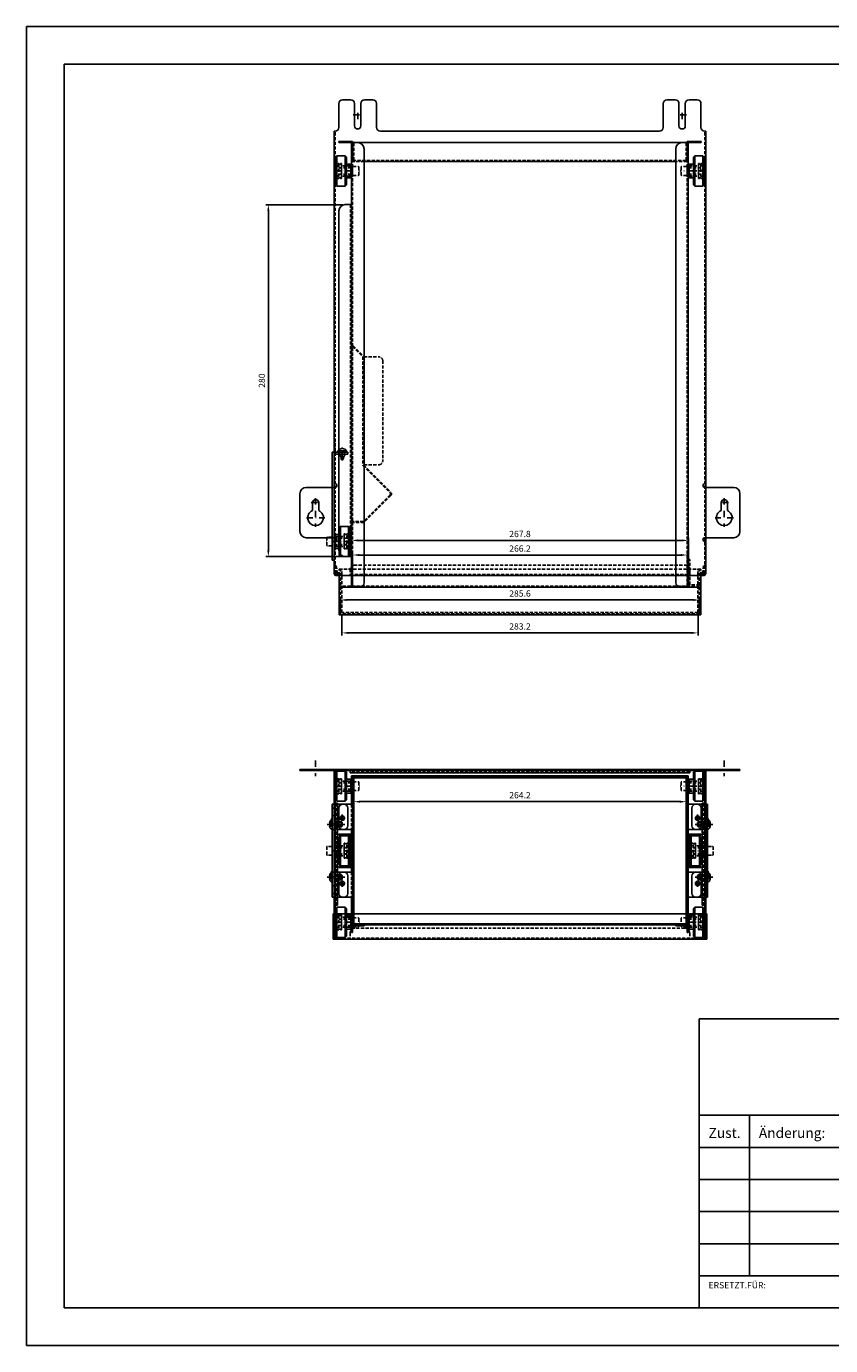
# Model space of a CAD drawing. Extents: x 230 to 1715, y -1246 to -196.
# Drawn here: x 230 to 869, y -1246 to -196 of the extents above; entities that cross this region are included whole.
import ezdxf
from ezdxf.enums import TextEntityAlignment as Align

# ---------------------------------------------------------------- set-up
doc = ezdxf.new("R2010")
doc.units = 0
doc.header["$LTSCALE"] = 10
doc.header["$MEASUREMENT"] = 0
for name, pattern in [('AUSGEZOGEN', [0]), ('STRICHPUNKT', [1, 0.5, -0.25, 0, -0.25]), ('VERDECKT', [0.375, 0.25, -0.125])]:
    doc.linetypes.add(name, pattern=pattern)
doc.layers.get('0').update_dxf_attribs({"linetype": 'CONTINUOUS'})
doc.layers.get('DEFPOINTS').update_dxf_attribs({"linetype": 'CONTINUOUS'})
for name, color, linetype in [('01-01', 2, 'CONTINUOUS'), ('01-99', 2, 'CONTINUOUS'), ('02-01', 1, 'CONTINUOUS'), ('03-01', 3, 'VERDECKT'), ('05-01', 1, 'STRICHPUNKT'), ('06-99', 1, 'AUSGEZOGEN'), ('07-01', 6, 'CONTINUOUS'), ('08-99', 7, 'CONTINUOUS'), ('09-01', 7, 'CONTINUOUS')]:
    doc.layers.add(name, color=color, linetype=linetype)
doc.styles.add('ROMANS8', font='ROMANS8')
doc.styles.get("Standard").update_dxf_attribs({"font": 'txt.shx'})
doc.dimstyles.new('Wagner$0', dxfattribs={"dimtxt": 2.5, "dimasz": 2.5, "dimexe": 1, "dimexo": 1, "dimgap": 1, "dimtad": 1, "dimdec": 8, "dimdsep": 46, "dimtxsty": 'STANDARD', "dimcen": 0, "dimclrd": 4, "dimclre": 4, "dimclrt": 1, "dimazin": 2, "dimtfac": 1, "dimtdec": 8, "dimtix": 1, "dimtmove": 2, "dimatfit": 3, "dimfxl": 1, "dimarcsym": 0})

# ---------------------------------------------------------------- blocks, each defined once
blk = doc.blocks.new('DIN A4 Quer')
at = {"layer": '01-99'}
for p, q in [((6, 6), (6, 204)), ((6, 204), (291, 204)), ((291, 52), (107, 52)), ((107, 52), (107, 6)), ((202, 36.67), (107, 36.67)), ((115, 11.11), (115, 36.67)), ((202, 31.56), (107, 31.56)), ((202, 26.44), (107, 26.44)), ((157, 21.33), (107, 21.33)), ((157, 16.22), (107, 16.22)), ((157, 11.11), (107, 11.11)), ((291, 6), (6, 6))]:
    blk.add_line(p, q, dxfattribs=at)
at = {"layer": '02-01'}
for p, q in [((297, 210), (0, 210)), ((0, 210), (0, 0)), ((0, 0), (297, 0))]:
    blk.add_line(p, q, dxfattribs=at)
at = {"layer": '06-99', "style": 'ROMANS8'}
for tag, height, p in [('FORMAT', 1.29, (190.25, 47.67)), ('IV', 3, (251.13, 45.33)), ('NORM1', 2.34, (190.51, 41.15)), ('NORM2', 2.34, (191.01, 37.32))]:
    blk.add_attdef(tag, text='', height=height, dxfattribs=at).set_placement(p, align=Align.CENTER)
for tag, p, height in [('1.4301', (210.27, 45.33), 3.38), (':', (278.35, 45.33), 3.38), ('1.0', (277.61, 37.67), 3.09), ('ID.NR', (265.51, 7.49), 2.99)]:
    blk.add_attdef(tag, p, '', height=height, dxfattribs=at)
at = {"layer": '06-99', "style": 'ROMANS8', "width": 0.9}
for tag, p, height in [('LÄNGE', (203.73, 37.67), 3), ('BREITE', (237.18, 37.68), 3), ('NAME', (180, 27.44), 2.5), ('TEILE', (203.5, 26.19), 4.5), ('NAME_BEARB.', (180, 22.33), 2.5), ('TEILE2', (203.5, 18.95), 4.5), ('SONDER-NR', (203.5, 7.5), 3.17), ('AUFTRAGS.NR.', (233, 7.5), 3.17), ('ERSETZT.FÜR', (108.5, 6.6), 1.5), ('ERSETZT.DURCH', (133.5, 6.6), 1.5)]:
    blk.add_attdef(tag, p, '', height=height, dxfattribs=at)
at = {"layer": '06-99', "style": 'ROMANS8'}
for tag, width, p, p2 in [('DATUM', 0.954257, (166.49, 27.46), (177.74, 27.44)), ('DATUM_BEARB.', 0.398614, (166.49, 22.35), (177.74, 22.33))]:
    blk.add_attdef(tag, text='', height=2.5, rotation=359.9145, dxfattribs=dict(at, width=width)).set_placement(p, p2, align=Align.FIT)
at = {"layer": '08-99', "style": 'ROMANS8', "oblique": 15}
for s, height, p in [('Zust.', 1.6, (108.5, 33.06)), ('Änderung:', 1.6, (116.5, 33.06)), ('ERSETZT.FÜR:', 1, (108.5, 9.11))]:
    blk.add_text(s, height=height, dxfattribs=at).set_placement(p)
blk = doc.blocks.new('*D18')
at = {"color": 4, "lineweight": -2, "transparency": 16777216}
for p, q in [((489, -639), (489, -614.3)), ((494, -616.3), (750.2, -616.3)), ((755.2, -639), (755.2, -614.3))]:
    blk.add_line(p, q, dxfattribs=at)
at = {"color": 4, "transparency": 16777216}
for points in [[(494, -615.5), (494, -617.1), (489, -616.3)], [(750.2, -615.5), (750.2, -617.1), (755.2, -616.3)]]:
    blk.add_solid(points, dxfattribs=at)
at = {"layer": 'DEFPOINTS', "color": 0, "transparency": 16777216}
for p in [(755.2, -616.3), (489, -641), (755.2, -641)]:
    blk.add_point(p, dxfattribs=at)
at = {"color": 1, "transparency": 16777216, "insert": (622.1, -611.8), "char_height": 5, "attachment_point": 5}
blk.add_mtext('266.2', dxfattribs=at)
blk = doc.blocks.new('*D17')
at = {"color": 4, "lineweight": -2, "transparency": 16777216}
for p, q in [((488.2, -639.4), (488.2, -602.7)), ((493.2, -604.7), (751, -604.7)), ((756, -639.4), (756, -602.7))]:
    blk.add_line(p, q, dxfattribs=at)
at = {"color": 4, "transparency": 16777216}
for points in [[(493.2, -603.9), (493.2, -605.5), (488.2, -604.7)], [(751, -603.9), (751, -605.5), (756, -604.7)]]:
    blk.add_solid(points, dxfattribs=at)
at = {"layer": 'DEFPOINTS', "color": 0, "transparency": 16777216}
for p in [(756, -604.7), (488.2, -641.4), (756, -641.4)]:
    blk.add_point(p, dxfattribs=at)
at = {"color": 1, "transparency": 16777216, "insert": (622.1, -600.2), "char_height": 5, "attachment_point": 5}
blk.add_mtext('267.8', dxfattribs=at)
blk = doc.blocks.new('*D16')
at = {"color": 4, "lineweight": -2, "transparency": 16777216}
for p, q in [((480.5, -664), (480.5, -680.3)), ((763.7, -664), (763.7, -680.3)), ((758.7, -678.3), (485.5, -678.3))]:
    blk.add_line(p, q, dxfattribs=at)
at = {"color": 4, "transparency": 16777216}
for points in [[(485.5, -677.5), (485.5, -679.1), (480.5, -678.3)], [(758.7, -677.5), (758.7, -679.1), (763.7, -678.3)]]:
    blk.add_solid(points, dxfattribs=at)
at = {"layer": 'DEFPOINTS', "color": 0, "transparency": 16777216}
for p in [(480.5, -662), (763.7, -662), (480.5, -678.3)]:
    blk.add_point(p, dxfattribs=at)
at = {"color": 1, "transparency": 16777216, "insert": (622.1, -673.8), "char_height": 5, "attachment_point": 5}
blk.add_mtext('283.2', dxfattribs=at)
blk = doc.blocks.new('*D15')
at = {"color": 4, "lineweight": -2, "transparency": 16777216}
for p, q in [((490, -795.7), (490, -814.6)), ((754.2, -795.7), (754.2, -814.6)), ((749.2, -812.6), (495, -812.6))]:
    blk.add_line(p, q, dxfattribs=at)
at = {"color": 4, "transparency": 16777216}
for points in [[(495, -811.8), (495, -813.5), (490, -812.6)], [(749.2, -811.8), (749.2, -813.5), (754.2, -812.6)]]:
    blk.add_solid(points, dxfattribs=at)
at = {"layer": 'DEFPOINTS', "color": 0, "transparency": 16777216}
for p in [(490, -793.7), (754.2, -793.7), (490, -812.6)]:
    blk.add_point(p, dxfattribs=at)
at = {"color": 1, "transparency": 16777216, "insert": (622.1, -808.1), "char_height": 5, "attachment_point": 5}
blk.add_mtext('264.2', dxfattribs=at)
blk = doc.blocks.new('*D14')
at = {"color": 4, "lineweight": -2, "transparency": 16777216}
for p, q in [((479.3, -661), (479.3, -650.1)), ((764.9, -661), (764.9, -650.1)), ((484.3, -652.1), (759.9, -652.1))]:
    blk.add_line(p, q, dxfattribs=at)
at = {"color": 4, "transparency": 16777216}
for points in [[(484.3, -651.3), (484.3, -652.9), (479.3, -652.1)], [(759.9, -651.3), (759.9, -652.9), (764.9, -652.1)]]:
    blk.add_solid(points, dxfattribs=at)
at = {"layer": 'DEFPOINTS', "color": 0, "transparency": 16777216}
for p in [(764.9, -652.1), (479.3, -663), (764.9, -663)]:
    blk.add_point(p, dxfattribs=at)
at = {"color": 1, "transparency": 16777216, "insert": (622.1, -647.6), "char_height": 5, "attachment_point": 5}
blk.add_mtext('285.6', dxfattribs=at)
blk = doc.blocks.new('Rolle01-v')
for p, q in [((4.5, 12), (3.5, 11)), ((3.5, -11), (3.5, 11)), ((4.5, 12), (11, 12)), ((4.5, -12), (4.5, 12)), ((12, 11), (11, 12)), ((11, -12), (11, 12)), ((12, -11), (12, 11)), ((0, 5.5), (3.5, 5.5)), ((0, -5.5), (0, 5.5)), ((0, -5.5), (3.5, -5.5)), ((4.5, -12), (3.5, -11)), ((4.5, -12), (11, -12)), ((12, -11), (11, -12))]:
    blk.add_line(p, q)
at = {"layer": '03-01'}
for p, q in [((0, 4), (7.4, 4)), ((12, 5.9), (7.5, 5.9)), ((7.5, -6.1), (7.5, 5.9)), ((0, -4), (7.4, -4)), ((12, -6.1), (7.5, -6.1))]:
    blk.add_line(p, q, dxfattribs=at)
at = {"layer": '05-01'}
blk.add_line((13.1, 0), (-1.2, 0), dxfattribs=at)
blk = doc.blocks.new('Schraube M4x8 022974-S')
for p, q in [((-7.4, 2), (-8, 1.4)), ((-8, -1.4), (-8, 1.4)), ((-7.4, 2), (0, 2)), ((-7.4, -2), (-7.4, 2)), ((0, -4.8), (0, 4.8)), ((0, 4.8), (0.5, 4.8)), ((0.5, -4.8), (0.5, 4.8)), ((2, -1.3), (2, 1.3)), ((-8, -1.4), (-7.4, -2)), ((-7.4, -2), (0, -2)), ((0, -4.8), (0.5, -4.8))]:
    blk.add_line(p, q)
for centre, start, end in [((-0.9, 1.2), 3.0652, 60.8985), ((-0.9, -1.2), 299.1015, 356.9348)]:
    blk.add_arc(centre, 2.93, start, end)
at = {"layer": '03-01', "color": 4}
for p, q in [((-8, 1.4), (0, 1.4)), ((-8, -1.4), (0, -1.4))]:
    blk.add_line(p, q, dxfattribs=at)
at = {"layer": '03-01'}
for p, q in [((0.2, 1.3), (-0.4, 0)), ((0.2, -1.3), (0.2, 1.3)), ((0.2, 1.3), (2, 1.3)), ((-0.4, 0), (0.2, -1.3)), ((0.2, -1.3), (2, -1.3))]:
    blk.add_line(p, q, dxfattribs=at)
at = {"layer": '05-01'}
for p, q in [((-10, 0), (4, 0)), ((0, -6.8), (0, 6.8))]:
    blk.add_line(p, q, dxfattribs=at)
blk = doc.blocks.new('Anschlagplatte_kpl_01_d')
for p, q in [((0, 37), (-1.5, 37)), ((-1.5, 37), (-1.5, -37)), ((1, 34), (-1.5, 34)), ((0, 37), (0, 34)), ((1, 36.5), (1, 34)), ((8, 37), (1.5, 37)), ((11, 34), (11, 20)), ((8, 17), (-1.5, 17)), ((0, 17), (0, -17)), ((8, -17), (-1.5, -17)), ((11, -34), (11, -20)), ((1, -34), (-1.5, -34)), ((0, -37), (-1.5, -37)), ((0, -37), (0, -34)), ((1, -36.5), (1, -34)), ((8, -37), (1.5, -37))]:
    blk.add_line(p, q)
for centre, radius, start, end in [((1.5, 36.5), 0.5, 90, 180), ((8, 34), 3, 0, 90), ((8, 20), 3, 270, 0), ((8, -20), 3, 0, 90), ((1.5, -36.5), 0.5, 180, 270), ((8, -34), 3, 270, 0)]:
    blk.add_arc(centre, radius, start, end)
at = {"layer": '01-01'}
for centre in [(6.5, 26), (6.5, -26)]:
    blk.add_circle(centre, 1.75, dxfattribs=at)
at = {"layer": '03-01'}
for p, q in [((0, 34), (0, 17)), ((0, 28), (-1.5, 28)), ((-5.8, -3), (-5.8, 3)), ((-2, 3.5), (-5.3, 3.5)), ((-1.5, 3), (-1.5, -3)), ((10.1, 2.5), (-1.5, 2.5)), ((0, 3.9), (8.1, 3.9)), ((10.1, 2.6), (0, 2.6)), ((8.1, 5.5), (10.1, 5.5)), ((8.1, -5.5), (8.1, 5.5)), ((10.1, -5.5), (10.1, 5.5)), ((11.6, -3), (11.6, 3)), ((-2, -3.5), (-5.3, -3.5)), ((10.1, -2.5), (-1.5, -2.5)), ((10.1, -2.6), (0, -2.6)), ((0, -3.9), (8.1, -3.9)), ((8.1, -5.5), (10.1, -5.5)), ((0, -34), (0, -17)), ((0, -28), (-1.5, -28))]:
    blk.add_line(p, q, dxfattribs=at)
for centre, radius, start, end in [((-5.3, 3), 0.5, 90, 180), ((-2, 3), 0.5, 0, 90), ((10.1, 3), 1.5, 0, 90), ((-5.3, -3), 0.5, 180, 270), ((-2, -3), 0.5, 270, 0), ((10.1, -3), 1.5, 270, 0)]:
    blk.add_arc(centre, radius, start, end, dxfattribs=at)
at = {"layer": '05-01'}
for p, q in [((3.7, 26), (9.2, 26)), ((6.5, 28.8), (6.5, 23.3)), ((3.7, -26), (9.2, -26)), ((6.5, -28.7), (6.5, -23.2))]:
    blk.add_line(p, q, dxfattribs=at)
at = {"xscale": -1, "rotation": 180}
blk.add_blockref('Rolle01-v', (0.6, 0), dxfattribs=at)
at = {"layer": '05-01', "rotation": 180}
for p in [(-1.5, 21), (-1.5, -21)]:
    blk.add_blockref('Schraube M4x8 022974-S', p, dxfattribs=at)
blk = doc.blocks.new('*D4')
at = {"color": 4, "lineweight": -2, "transparency": 16777216}
for p, q in [((481.2, -337.5), (420, -337.5)), ((422, -342.5), (422, -612.5)), ((481.2, -617.5), (420, -617.5))]:
    blk.add_line(p, q, dxfattribs=at)
at = {"color": 4, "transparency": 16777216}
for points in [[(421.1, -342.5), (422.8, -342.5), (422, -337.5)], [(421.1, -612.5), (422.8, -612.5), (422, -617.5)]]:
    blk.add_solid(points, dxfattribs=at)
at = {"layer": 'DEFPOINTS', "color": 0, "transparency": 16777216}
for p in [(483.2, -337.5), (422, -617.5), (483.2, -617.5)]:
    blk.add_point(p, dxfattribs=at)
at = {"color": 1, "transparency": 16777216, "insert": (417.5, -477.5), "char_height": 5, "attachment_point": 5, "rotation": 90}
blk.add_mtext('280', dxfattribs=at)
blk = doc.blocks.new('Gummipuffer')
for p, q in [((-1, -3.5), (-1, 3.5)), ((0, 3.5), (-1, 3.5)), ((0, -3.5), (0, 3.5)), ((1.5, 1.7), (0, 1.7)), ((1.5, -2.2), (1.5, 2.2)), ((4, 0.9), (1.5, 2.2)), ((4, -0.9), (4, 0.9)), ((5.1, 0.9), (4, 0.9)), ((0, -3.5), (-1, -3.5)), ((1.5, -1.8), (0, -1.8)), ((4, -0.9), (1.5, -2.2)), ((5.1, -0.9), (4, -0.9))]:
    blk.add_line(p, q)
for centre, radius, start, end in [((1.1, 0), 4.06, 120.5102, 239.4898), ((5.1, 0), 0.9, 270, 90)]:
    blk.add_arc(centre, radius, start, end)
at = {"layer": '05-01'}
blk.add_line((6.6, 0), (-3.7, 0), dxfattribs=at)
at = {"layer": '09-01'}
blk.add_line((1, 0), (0, 0), dxfattribs=at)

msp = doc.modelspace()

# ---------------------------------------------------------------- linework, layer by layer
for p, q in [((478.05304955, -256.99935012), (478.05304955, -275.99935012)), ((487.55304955, -253.99935012), (481.05304955, -253.99935012)), ((490.55304955, -274.72132471), (490.55304955, -256.99935012)), ((495.55304955, -256.99935012), (495.55304955, -274.72132471)), ((505.05304955, -253.99935012), (498.55304955, -253.99935012)), ((508.05304955, -275.99935012), (508.05304955, -256.99935012)), ((736.05304955, -256.99935012), (736.05304955, -275.99935012)), ((745.55304955, -253.99935012), (739.05304955, -253.99935012)), ((748.55304955, -274.72132471), (748.55304955, -256.99935012)), ((753.55304955, -256.99935012), (753.55304955, -274.72132471)), ((763.05304955, -253.99935012), (756.55304955, -253.99935012)), ((766.05304955, -275.99935012), (766.05304955, -256.99935012)), ((474.25304955, -631.09935012), (474.25304955, -278.99935012)), ((475.05304955, -278.99935012), (474.25304955, -278.99935012)), ((733.05304955, -278.99935012), (511.05304955, -278.99935012)), ((769.85304955, -278.99935012), (769.05304955, -278.99935012)), ((769.85304955, -631.09935012), (769.85304955, -278.99935012)), ((477.95314702, -287.19935012), (477.95314702, -287.99935012)), ((488.95304955, -287.19935012), (477.95314702, -287.19935012)), ((488.15304955, -287.99935012), (477.95314702, -287.99935012)), ((488.15304955, -641.44380251), (488.15304955, -287.99935012)), ((755.9532445, -287.99935012), (488.15304955, -287.99935012)), ((488.95304955, -287.99935012), (488.95304955, -287.19935012)), ((498.15304955, -292.99935012), (498.15304955, -638.44380251)), ((745.95304955, -292.99935012), (745.95304955, -638.44380251)), ((755.15304955, -287.19935012), (766.15295207, -287.19935012)), ((755.15304955, -287.99935012), (755.15304955, -287.19935012)), ((755.95304955, -287.99935012), (766.15295207, -287.99935012)), ((755.95304955, -641.44380251), (755.95304955, -287.99935012)), ((766.15295207, -287.19935012), (766.15295207, -287.99935012)), ((745.95314702, -302.99935012), (498.15314702, -302.99935012)), ((478.15304955, -612.49935012), (478.15304955, -342.45145441)), ((488.15304955, -337.45145441), (483.15304955, -337.45145441)), ((485.25304955, -534.49935012), (472.75304955, -534.49935012)), ((472.75304955, -620.49935012), (472.75304955, -534.49935012)), ((475.25304955, -535.99935012), (475.25304955, -534.49935012)), ((485.25304955, -535.99935012), (485.25304955, -534.49935012)), ((485.25304955, -535.99935012), (474.25304955, -535.99935012)), ((475.05304955, -562.49935012), (452.05304955, -562.49935012)), ((475.05304955, -559.49935012), (474.25304955, -559.49935012)), ((769.05304955, -559.49935012), (769.85304955, -559.49935012)), ((769.05304955, -562.49935012), (792.05304955, -562.49935012)), ((447.05304955, -597.49935012), (447.05304955, -567.49935012)), ((457.05304955, -574.62435012), (457.05304955, -580.8961305)), ((462.05304955, -580.8961305), (462.05304955, -574.62435012)), ((782.05304955, -580.8961305), (782.05304955, -574.62435012)), ((787.05304955, -574.62435012), (787.05304955, -580.8961305)), ((797.05304955, -597.49935012), (797.05304955, -567.49935012)), ((475.05304955, -602.49935012), (452.05304955, -602.49935012)), ((475.05304955, -605.49935012), (474.25304955, -605.49935012)), ((769.05304955, -602.49935012), (792.05304955, -602.49935012)), ((769.05304955, -605.49935012), (769.85304955, -605.49935012)), ((488.15304955, -617.49935012), (483.15304955, -617.49935012)), ((474.25304955, -620.49935012), (472.75304955, -620.49935012)), ((768.45304955, -632.49935012), (475.65304955, -632.49935012)), ((478.25304955, -664.0402227), (478.25304955, -632.49935012)), ((765.85304955, -664.0402227), (765.85304955, -632.49935012)), ((765.85304955, -641.83844975), (478.25304955, -641.83844975)), ((495.15304955, -641.44380251), (488.15304955, -641.44380251)), ((748.95295207, -641.44380251), (755.95304955, -641.44380251)), ((765.85304955, -664.0402227), (478.25304955, -664.0402227)), ((474.25304955, -786.92947402), (447.05304955, -786.92947402)), ((447.05304955, -786.92947402), (447.05304955, -787.72947402)), ((474.25304955, -920.72947402), (474.25304955, -786.92947402)), ((474.25304955, -786.92947402), (769.85304955, -786.92947402)), ((487.05295207, -786.92947402), (487.05295207, -789.72947402)), ((757.05314702, -786.92947402), (757.05314702, -789.72947402)), ((769.85304955, -786.92947402), (797.05304955, -786.92947402)), ((769.85304955, -786.92947402), (769.85304955, -920.76776396)), ((797.05304955, -786.92947402), (797.05304955, -787.72947402)), ((475.05304955, -787.72947402), (447.05304955, -787.72947402)), ((475.05304955, -920.72947402), (475.05304955, -787.72947402)), ((475.05304955, -787.72947402), (769.05304955, -787.72947402)), ((757.05314702, -789.72947402), (487.05295207, -789.72947402)), ((488.15304955, -791.92947402), (488.15295207, -814.72947402)), ((755.95314702, -791.92947402), (488.15304955, -791.92947402)), ((488.95304955, -792.72947402), (488.95295207, -910.72947402)), ((755.15314702, -792.72947402), (488.95304955, -792.72947402)), ((489.15304955, -793.72947402), (489.15295207, -909.72947402)), ((754.95304955, -793.72947402), (489.15304955, -793.72947402)), ((489.95305022, -792.92947402), (489.9529514, -910.52947402)), ((754.15304955, -792.92947402), (489.95305022, -792.92947402)), ((754.15304955, -792.92947402), (754.15304955, -910.52947402)), ((754.95304955, -793.72947402), (754.95304955, -909.72947402)), ((755.15304955, -792.72947402), (755.15304955, -910.72947402)), ((755.95304955, -791.92947402), (755.95304955, -911.52947402)), ((769.05304955, -787.72947402), (797.05304955, -787.72947402)), ((769.05304955, -787.72947402), (769.05304955, -920.76776396)), ((477.05304955, -813.92947402), (474.25304955, -813.92947402)), ((477.05304955, -813.92947402), (477.05304955, -894.92947402)), ((477.95304955, -817.72947402), (477.95304955, -831.72947402)), ((488.95295207, -814.72947402), (480.95304955, -814.72947402)), ((755.15314702, -814.72947402), (763.15304955, -814.72947402)), ((766.15304955, -817.72947402), (766.15304955, -831.72947402)), ((767.05304955, -813.92947402), (767.05304955, -894.92947402)), ((767.05304955, -813.92947402), (769.85304955, -813.92947402)), ((478.15295207, -838.42947402), (478.15295207, -839.22947402)), ((488.15295207, -838.42947402), (478.15295207, -838.42947402)), ((487.35295207, -839.22947402), (478.15295207, -839.22947402)), ((488.95295207, -834.72947402), (480.95304955, -834.72947402)), ((487.35295207, -839.22947402), (487.35295207, -864.22947402)), ((488.15295207, -834.72947402), (488.15295207, -868.72947402)), ((755.15314702, -834.72947402), (763.15304955, -834.72947402)), ((755.95314702, -838.42947402), (765.95314702, -838.42947402)), ((756.75314702, -839.22947402), (765.95314702, -839.22947402)), ((756.75314702, -839.22947402), (756.75314702, -864.22947402)), ((765.95314702, -838.42947402), (765.95314702, -839.22947402)), ((478.15295207, -865.02947402), (478.15295207, -864.22947402)), ((487.35295207, -864.22947402), (478.15295207, -864.22947402)), ((488.15295207, -865.02947402), (478.15295207, -865.02947402)), ((488.95295207, -868.72947402), (480.95304955, -868.72947402)), ((755.15314702, -868.72947402), (763.15304955, -868.72947402)), ((755.95314702, -865.02947402), (765.95314702, -865.02947402)), ((756.75314702, -864.22947402), (765.95314702, -864.22947402)), ((765.95314702, -865.02947402), (765.95314702, -864.22947402)), ((477.95304955, -871.72947402), (477.95304955, -885.72947402)), ((766.15304955, -871.72947402), (766.15304955, -885.72947402)), ((488.95295207, -888.72947402), (480.95304955, -888.72947402)), ((488.15295207, -888.72947402), (488.15295207, -911.52947402)), ((755.15314702, -888.72947402), (763.15304955, -888.72947402)), ((473.45304955, -921.92947402), (473.45304955, -901.92947402)), ((474.25304955, -901.92947402), (473.45304955, -901.92947402)), ((477.05304955, -894.92947402), (474.25304955, -894.92947402)), ((474.25304955, -901.92947402), (474.25304955, -921.12947402)), ((475.55304955, -921.92947402), (475.55304955, -902.92947402)), ((476.55304955, -901.92947402), (767.55304955, -901.92947402)), ((767.05304955, -894.92947402), (769.85304955, -894.92947402)), ((768.55304955, -902.92947402), (768.55304955, -921.92947402)), ((769.85304955, -901.92947402), (769.85304955, -921.12947402)), ((769.85304955, -901.92947402), (770.65304955, -901.92947402)), ((770.65304955, -921.92947402), (770.65304955, -901.92947402)), ((498.15304955, -911.52947402), (488.15295207, -911.52947402)), ((488.15304955, -911.52947402), (488.15304955, -916.62947402)), ((498.15304955, -910.72947402), (488.95295207, -910.72947402)), ((488.95304955, -910.72947402), (488.95304955, -916.62947402)), ((754.95304955, -909.72947402), (489.15295207, -909.72947402)), ((754.15304955, -910.52947402), (489.9529514, -910.52947402)), ((498.15304955, -910.72947402), (498.15304955, -911.52947402)), ((745.95304955, -910.72947402), (745.95304955, -911.52947402)), ((745.95304955, -910.72947402), (755.15304955, -910.72947402)), ((745.95304955, -911.52947402), (755.95304955, -911.52947402)), ((755.15304955, -910.72947402), (755.15304955, -916.62947402)), ((755.95304955, -911.52947402), (755.95304955, -916.62947402)), ((770.65304955, -921.92947402), (473.45304955, -921.92947402)), ((475.05304955, -920.72947402), (474.25304955, -920.72947402)), ((475.55304955, -921.12947402), (474.25304955, -921.12947402)), ((488.95304955, -916.62947402), (488.15304955, -916.62947402)), ((755.15304955, -916.62947402), (755.95304955, -916.62947402)), ((769.85304955, -921.12947402), (768.55304955, -921.12947402)), ((769.85304955, -920.76776396), (769.05304955, -920.76776396))]:
    msp.add_line(p, q)
for centre, radius, start, end in [((481.05304955, -256.99935012), 3, 90, 180), ((487.55304955, -256.99935012), 3, 0, 90), ((498.55304955, -256.99935012), 3, 90, 180), ((505.05304955, -256.99935012), 3, 0, 90), ((739.05304955, -256.99935012), 3, 90, 180), ((745.55304955, -256.99935012), 3, 0, 90), ((756.55304955, -256.99935012), 3, 90, 180), ((763.05304955, -256.99935012), 3, 0, 90), ((475.05304955, -275.99935012), 3, 270, 0), ((493.05304955, -274.72132471), 2.5, 180, 0), ((511.05304955, -275.99935012), 3, 180, 270), ((733.05304955, -275.99935012), 3, 270, 0), ((751.05304955, -274.72132471), 2.5, 180, 0), ((769.05304955, -275.99935012), 3, 180, 270), ((493.15304955, -292.99935012), 5, 0, 90), ((750.95304955, -292.99935012), 5, 90, 180), ((483.15304955, -342.45145441), 5, 90, 180), ((452.05304955, -567.49935012), 5, 90, 180), ((475.05304955, -560.99935012), 1.5, 270, 90), ((769.05304955, -560.99935012), 1.5, 90, 270), ((792.05304955, -567.49935012), 5, 0, 90), ((459.55304955, -574.62435012), 2.5, 0, 180), ((784.55304955, -574.62435012), 2.5, 0, 180), ((459.55304955, -586.62435012), 6.25, 113.5781784782, 66.4218215218), ((784.55304955, -586.62435012), 6.25, 113.5781784782, 66.4218215218), ((452.05304955, -597.49935012), 5, 180, 270), ((792.05304955, -597.49935012), 5, 270, 0), ((475.05304955, -603.99935012), 1.5, 270, 90), ((769.05304955, -603.99935012), 1.5, 90, 270), ((483.15304955, -612.49935012), 5, 180, 270), ((475.65304955, -631.09935012), 1.4, 180, 270), ((495.15304955, -638.44380251), 3, 270, 0), ((748.95304955, -638.44380251), 3, 180, 270), ((768.45304955, -631.09935012), 1.4, 270, 0), ((480.95304955, -817.72947402), 3, 90, 180), ((763.15304955, -817.72947402), 3, 0, 90), ((480.95304955, -831.72947402), 3, 180, 270), ((763.15304955, -831.72947402), 3, 270, 0), ((480.95304955, -871.72947402), 3, 90, 180), ((763.15304955, -871.72947402), 3, 0, 90), ((480.95304955, -885.72947402), 3, 180, 270), ((763.15304955, -885.72947402), 3, 270, 0), ((476.55314702, -902.92947402), 1, 90, 180), ((767.55304955, -902.92947402), 1, 0, 90)]:
    msp.add_arc(centre, radius, start, end)
at = {"layer": '03-01'}
for p, q in [((475.05304955, -631.09935012), (475.05304955, -278.99935012)), ((769.05304955, -631.09935012), (769.05304955, -278.99935012)), ((488.95304955, -641.44380251), (488.95304955, -287.99935012)), ((489.15304955, -302.99935012), (489.15304955, -287.99935012)), ((489.95304955, -302.19935012), (489.95304955, -287.99935012)), ((754.15304955, -302.19935012), (754.15304955, -287.99935012)), ((754.95304955, -302.99935012), (754.95304955, -287.99935012)), ((755.15304955, -641.44380251), (755.15304955, -287.99935012)), ((498.15314702, -302.99935012), (489.15304955, -302.99935012)), ((754.15304955, -302.19935012), (489.95304955, -302.19935012)), ((754.95304955, -302.99935012), (745.95295207, -302.99935012)), ((476.55304955, -307.63749223), (476.55304955, -313.63749223)), ((478.05304955, -305.13749223), (478.05304955, -316.13749223)), ((480.05304955, -305.13749223), (478.05304955, -305.13749223)), ((478.05304955, -308.03749223), (488.15304955, -308.03749223)), ((478.05304955, -308.13749223), (488.95304955, -308.13749223)), ((478.05304955, -313.13749223), (488.95304955, -313.13749223)), ((478.05304955, -313.23749223), (488.15304955, -313.23749223)), ((480.05304955, -305.13749223), (480.05304955, -316.13749223)), ((488.15304955, -306.73749223), (480.05304955, -306.73749223)), ((488.15304955, -314.53749223), (480.05304955, -314.53749223)), ((488.95304955, -313.63749223), (488.95304955, -307.63749223)), ((489.45304955, -307.13749223), (493.45304955, -307.13749223)), ((489.45304955, -314.13749223), (493.45304955, -314.13749223)), ((493.95304955, -307.63749223), (493.95304955, -313.63749223)), ((750.15304955, -307.63749223), (750.15304955, -313.63749223)), ((754.65304955, -307.13749223), (750.65304955, -307.13749223)), ((754.65304955, -314.13749223), (750.65304955, -314.13749223)), ((755.15304955, -313.63749223), (755.15304955, -307.63749223)), ((766.05304955, -308.13749223), (755.15304955, -308.13749223)), ((766.05304955, -313.13749223), (755.15304955, -313.13749223)), ((755.95304955, -306.73749223), (764.05304955, -306.73749223)), ((766.05304955, -308.03749223), (755.95304955, -308.03749223)), ((766.05304955, -313.23749223), (755.95304955, -313.23749223)), ((755.95304955, -314.53749223), (764.05304955, -314.53749223)), ((764.05304955, -305.13749223), (764.05304955, -316.13749223)), ((764.05304955, -305.13749223), (766.05304955, -305.13749223)), ((766.05304955, -305.13749223), (766.05304955, -316.13749223)), ((767.55304955, -307.63749223), (767.55304955, -313.63749223)), ((480.05304955, -316.13749223), (478.05304955, -316.13749223)), ((764.05304955, -316.13749223), (766.05304955, -316.13749223)), ((487.35304955, -617.49935012), (487.35304955, -337.45145441)), ((474.05304955, -435.48048604), (474.61873497, -434.91480062)), ((488.95295207, -450.38038857), (489.5186375, -449.81470314)), ((488.95295207, -450.38038857), (497.15325875, -458.58069525)), ((489.5186375, -449.81470314), (497.95325875, -458.2493244)), ((497.15325875, -458.58069525), (497.15325875, -545.18069525)), ((497.95325875, -458.2493244), (497.95325875, -544.8493244)), ((497.95325875, -458.6493244), (509.95325875, -458.6493244)), ((512.95325875, -461.6493244), (512.95325875, -541.4493244)), ((475.05304955, -526.49935012), (474.25304955, -526.49935012)), ((475.05304955, -530.49935012), (474.25304955, -530.49935012)), ((497.15325875, -545.18069525), (518.74219812, -566.76963461)), ((497.95325875, -544.4493244), (509.95325875, -544.4493244)), ((497.95325875, -544.8493244), (519.30788354, -566.20394919)), ((518.74219812, -568.46669089), (497.6218879, -589.5870011)), ((519.30788354, -569.03237631), (497.95325875, -590.3870011)), ((497.6218879, -589.5870011), (488.95295207, -589.5870011)), ((497.95325875, -590.3870011), (488.95295207, -590.3870011)), ((468.45304955, -608.49935012), (468.45304955, -602.49935012)), ((472.25304955, -601.99935012), (468.95304955, -601.99935012)), ((472.25304955, -608.99935012), (468.95304955, -608.99935012)), ((472.75304955, -602.49935012), (472.75304955, -608.49935012)), ((484.35304955, -602.99935012), (472.75304955, -602.99935012)), ((484.35304955, -607.99935012), (472.75304955, -607.99935012)), ((474.25304955, -601.59935012), (482.35304955, -601.59935012)), ((484.35304955, -602.89935012), (474.25304955, -602.89935012)), ((484.35304955, -608.09935012), (474.25304955, -608.09935012)), ((482.35304955, -610.99935012), (482.35304955, -599.99935012)), ((482.35304955, -599.99935012), (484.35304955, -599.99935012)), ((484.35304955, -610.99935012), (484.35304955, -599.99935012)), ((485.85304955, -608.49935012), (485.85304955, -602.49935012)), ((474.25304955, -609.39935012), (482.35304955, -609.39935012)), ((482.35304955, -610.99935012), (484.35304955, -610.99935012)), ((475.85304955, -624.49935012), (475.06595362, -624.64245847)), ((475.06595362, -624.64245847), (476.25304955, -631.09935012)), ((477.05304955, -631.09935012), (475.85304955, -624.49935012)), ((765.85304955, -627.49935012), (478.25304955, -627.49935012)), ((478.25304955, -632.49935012), (478.25304955, -627.49935012)), ((479.25304955, -663.0402227), (479.25304955, -627.49935012)), ((479.45304955, -663.0402227), (479.45304955, -627.49935012)), ((480.45304955, -662.0402227), (480.45304955, -627.49935012)), ((487.05295207, -627.49935012), (487.05295207, -632.49935012)), ((490.05295207, -624.49935012), (754.05314702, -624.49935012)), ((756.15304955, -640.99935012), (756.15304955, -619.99935012)), ((757.15304955, -619.99935012), (756.15304955, -619.99935012)), ((757.05314702, -627.49935012), (757.05314702, -632.49935012)), ((757.15304955, -639.99935012), (757.15304955, -619.99935012)), ((763.65304955, -662.0402227), (763.65304955, -627.49935012)), ((764.65304955, -663.0402227), (764.65304955, -627.49935012)), ((764.85304955, -663.0402227), (764.85304955, -627.49935012)), ((765.85304955, -632.49935012), (765.85304955, -627.49935012)), ((767.05304955, -631.09935012), (768.25304955, -624.49935012)), ((769.04014548, -624.64245847), (767.85304955, -631.09935012)), ((768.25304955, -624.49935012), (769.04014548, -624.64245847)), ((487.05295207, -631.69935012), (757.05314702, -631.69935012)), ((764.85304955, -639.99935012), (757.15304955, -639.99935012)), ((764.85304955, -640.99935012), (479.25304955, -640.99935012)), ((764.85304955, -663.0402227), (479.25304955, -663.0402227)), ((763.65304955, -662.0402227), (480.45304955, -662.0402227)), ((476.55304955, -797.22947402), (476.55304955, -803.22947402)), ((478.05304955, -794.72947402), (478.05304955, -805.72947402)), ((480.05304955, -794.72947402), (478.05304955, -794.72947402)), ((478.05304955, -797.62947402), (488.15304955, -797.62947402)), ((478.05304955, -797.72947402), (488.95304955, -797.72947402)), ((480.05304955, -794.72947402), (480.05304955, -805.72947402)), ((488.15304955, -796.32947402), (480.05304955, -796.32947402)), ((757.05314702, -788.92947402), (487.05295207, -788.92947402)), ((488.95304955, -803.22947402), (488.95304955, -797.22947402)), ((489.45304955, -796.72947402), (493.45304955, -796.72947402)), ((493.95304955, -797.22947402), (493.95304955, -803.22947402)), ((750.15314702, -797.22947402), (750.15314702, -803.22947402)), ((754.65314702, -796.72947402), (750.65314702, -796.72947402)), ((755.15314702, -803.22947402), (755.15314702, -797.22947402)), ((766.05314702, -797.72947402), (755.15314702, -797.72947402)), ((755.95314702, -796.32947402), (764.05314702, -796.32947402)), ((766.05314702, -797.62947402), (755.95314702, -797.62947402)), ((764.05314702, -794.72947402), (764.05314702, -805.72947402)), ((764.05314702, -794.72947402), (766.05314702, -794.72947402)), ((766.05314702, -794.72947402), (766.05314702, -805.72947402)), ((767.55314702, -797.22947402), (767.55314702, -803.22947402)), ((478.05304955, -802.72947402), (488.95304955, -802.72947402)), ((478.05304955, -802.82947402), (488.15304955, -802.82947402)), ((480.05304955, -805.72947402), (478.05304955, -805.72947402)), ((488.15304955, -804.12947402), (480.05304955, -804.12947402)), ((489.45304955, -803.72947402), (493.45304955, -803.72947402)), ((754.65314702, -803.72947402), (750.65314702, -803.72947402)), ((766.05314702, -802.72947402), (755.15314702, -802.72947402)), ((766.05314702, -802.82947402), (755.95314702, -802.82947402)), ((755.95314702, -804.12947402), (764.05314702, -804.12947402)), ((764.05314702, -805.72947402), (766.05314702, -805.72947402)), ((476.25304955, -813.92947402), (476.25304955, -894.92947402)), ((488.15295207, -814.72947402), (488.15295207, -834.72947402)), ((755.95314702, -814.72947402), (755.95314702, -834.72947402)), ((767.85304955, -813.92947402), (767.85304955, -894.92947402)), ((488.15295207, -868.72947402), (488.15295207, -888.72947402)), ((755.95314702, -868.72947402), (755.95314702, -888.72947402)), ((476.55304955, -905.62947402), (476.55304955, -911.62947402)), ((478.05304955, -903.12947402), (478.05304955, -914.12947402)), ((480.05304955, -903.12947402), (478.05304955, -903.12947402)), ((478.05304955, -906.02947402), (488.15304955, -906.02947402)), ((478.05304955, -906.12947402), (488.95304955, -906.12947402)), ((478.05304955, -911.12947402), (488.95304955, -911.12947402)), ((478.05304955, -911.22947402), (488.15304955, -911.22947402)), ((480.05304955, -903.12947402), (480.05304955, -914.12947402)), ((488.15304955, -904.72947402), (480.05304955, -904.72947402)), ((488.15304955, -912.52947402), (480.05304955, -912.52947402)), ((488.95304955, -911.62947402), (488.95304955, -905.62947402)), ((489.45304955, -905.12947402), (493.45304955, -905.12947402)), ((489.45304955, -912.12947402), (493.45304955, -912.12947402)), ((753.05314702, -913.251012), (491.05295207, -913.251012)), ((493.95304955, -905.62947402), (493.95304955, -911.62947402)), ((750.15304955, -905.62947402), (750.15304955, -911.62947402)), ((754.65304955, -905.12947402), (750.65304955, -905.12947402)), ((754.65304955, -912.12947402), (750.65304955, -912.12947402)), ((755.15304955, -911.62947402), (755.15304955, -905.62947402)), ((766.05304955, -906.12947402), (755.15304955, -906.12947402)), ((766.05304955, -911.12947402), (755.15304955, -911.12947402)), ((755.95304955, -904.72947402), (764.05304955, -904.72947402)), ((766.05304955, -906.02947402), (755.95304955, -906.02947402)), ((766.05304955, -911.22947402), (755.95304955, -911.22947402)), ((755.95304955, -912.52947402), (764.05304955, -912.52947402)), ((764.05304955, -903.12947402), (764.05304955, -914.12947402)), ((764.05304955, -903.12947402), (766.05304955, -903.12947402)), ((766.05304955, -903.12947402), (766.05304955, -914.12947402)), ((767.55304955, -905.62947402), (767.55304955, -911.62947402)), ((768.55304955, -921.12947402), (475.55304955, -921.12947402)), ((480.05304955, -914.12947402), (478.05304955, -914.12947402)), ((487.05295207, -917.251012), (487.05295207, -921.92947402)), ((757.05314702, -917.251012), (757.05314702, -921.92947402)), ((764.05304955, -914.12947402), (766.05304955, -914.12947402))]:
    msp.add_line(p, q, dxfattribs=at)
for centre, radius, start, end in [((478.05304955, -307.63749223), 1.5, 90, 180), ((478.05304955, -313.63749223), 1.5, 180, 270), ((489.45304955, -307.63749223), 0.5, 90, 180), ((489.45304955, -313.63749223), 0.5, 180, 270), ((493.45304955, -307.63749223), 0.5, 0, 90), ((493.45304955, -313.63749223), 0.5, 270, 0), ((750.65304955, -307.63749223), 0.5, 90, 180), ((750.65304955, -313.63749223), 0.5, 180, 270), ((754.65304955, -307.63749223), 0.5, 0, 90), ((754.65304955, -313.63749223), 0.5, 270, 0), ((766.05304955, -307.63749223), 1.5, 0, 90), ((766.05304955, -313.63749223), 1.5, 270, 0), ((509.95325875, -461.6493244), 3, 0, 90), ((509.95325875, -541.4493244), 3, 270, 0), ((517.89366998, -567.61816275), 1.2, 315, 45), ((517.89366998, -567.61816275), 2, 315, 45), ((468.95304955, -602.49935012), 0.5, 90, 180), ((468.95304955, -608.49935012), 0.5, 180, 270), ((472.25304955, -602.49935012), 0.5, 0, 90), ((472.25304955, -608.49935012), 0.5, 270, 0), ((484.35304955, -602.49935012), 1.5, 0, 90), ((484.35304955, -608.49935012), 1.5, 270, 0), ((490.05295207, -627.49935012), 3, 90, 180), ((754.05314702, -627.49935012), 3, 0, 90), ((475.65304955, -631.09935012), 0.6, 180, 0), ((475.65304955, -631.09935012), 1.4, 270, 0), ((768.45304955, -631.09935012), 1.4, 180, 270), ((768.45304955, -631.09935012), 0.6, 180, 0), ((478.05304955, -797.22947402), 1.5, 90, 180), ((489.45304955, -797.22947402), 0.5, 90, 180), ((493.45304955, -797.22947402), 0.5, 0, 90), ((750.65314702, -797.22947402), 0.5, 90, 180), ((754.65314702, -797.22947402), 0.5, 0, 90), ((766.05314702, -797.22947402), 1.5, 0, 90), ((478.05304955, -803.22947402), 1.5, 180, 270), ((489.45304955, -803.22947402), 0.5, 180, 270), ((493.45304955, -803.22947402), 0.5, 270, 0), ((750.65314702, -803.22947402), 0.5, 180, 270), ((754.65314702, -803.22947402), 0.5, 270, 0), ((766.05314702, -803.22947402), 1.5, 270, 0), ((478.05304955, -905.62947402), 1.5, 90, 180), ((478.05304955, -911.62947402), 1.5, 180, 270), ((491.05295207, -917.251012), 4, 90, 180), ((489.45304955, -905.62947402), 0.5, 90, 180), ((489.45304955, -911.62947402), 0.5, 180, 270), ((493.45304955, -905.62947402), 0.5, 0, 90), ((493.45304955, -911.62947402), 0.5, 270, 0), ((750.65304955, -905.62947402), 0.5, 90, 180), ((750.65304955, -911.62947402), 0.5, 180, 270), ((753.05314702, -917.251012), 4, 0, 90), ((754.65304955, -905.62947402), 0.5, 0, 90), ((754.65304955, -911.62947402), 0.5, 270, 0), ((766.05304955, -905.62947402), 1.5, 0, 90), ((766.05304955, -911.62947402), 1.5, 270, 0)]:
    msp.add_arc(centre, radius, start, end, dxfattribs=at)
at = {"layer": '05-01'}
for p, q in [((493.05304955, -269.36033741), (493.05304955, -262.36033741)), ((751.05304955, -269.36033741), (751.05304955, -262.36033741)), ((489.55304955, -265.86033741), (496.55304955, -265.86033741)), ((754.55304955, -265.86033741), (747.55304955, -265.86033741)), ((473.94835234, -310.63749223), (494.52112801, -310.63749223)), ((770.15774676, -310.63749223), (749.58497108, -310.63749223)), ((456.05304955, -574.62435012), (463.05304955, -574.62435012)), ((459.55304955, -571.12435012), (459.55304955, -593.87435012)), ((788.05304955, -574.62435012), (781.05304955, -574.62435012)), ((784.55304955, -571.12435012), (784.55304955, -593.87435012)), ((452.30304955, -586.62435012), (466.80304955, -586.62435012)), ((791.80304955, -586.62435012), (777.30304955, -586.62435012)), ((488.45774676, -605.49935012), (467.88497108, -605.49935012)), ((459.55304955, -779.77456998), (459.55304955, -792.32839612)), ((784.55304955, -779.77456998), (784.55304955, -792.32839612)), ((473.94835234, -800.22947402), (494.52112801, -800.22947402)), ((770.15784423, -800.22947402), (749.58506856, -800.22947402)), ((473.94835234, -908.62947402), (494.52112801, -908.62947402))]:
    msp.add_line(p, q, dxfattribs=at)

# ---------------------------------------------------------------- block references
at = {"xscale": -1}
for name, p in [('Rolle01-v', (487.55304955, -310.63749223)), ('Rolle01-v', (487.55304955, -800.22947402)), ('Anschlagplatte_kpl_01_d', (769.85304955, -851.72947402)), ('Rolle01-v', (487.55304955, -908.62947402))]:
    msp.add_blockref(name, p, dxfattribs=at)
for name, p in [('Rolle01-v', (756.55304955, -310.63749223)), ('Rolle01-v', (756.55314702, -800.22947402)), ('Anschlagplatte_kpl_01_d', (474.25304955, -851.72947402)), ('Rolle01-v', (756.55304955, -908.62947402))]:
    msp.add_blockref(name, p)
at = {"rotation": 270}
msp.add_blockref('Gummipuffer', (480.75304955, -534.49935012), dxfattribs=at)
at = {"xscale": -1, "rotation": 180}
msp.add_blockref('Rolle01-v', (474.85304955, -605.49935012), dxfattribs=at)
at = {"layer": '07-01', "xscale": 5, "yscale": 5, "zscale": 5}
msp.add_blockref('DIN A4 Quer', (229.57644394, -1245.55527564), dxfattribs=at)

# ---------------------------------------------------------------- dimensions: what is measured, and where the dimension line sits
dim = msp.add_linear_dim(base=(421.97476858, -617.49935012), p1=(483.15295207, -337.45145441), p2=(483.15295207, -617.49935012), angle=90, dimstyle='Wagner$0', override={"dimscale": 2, "dimdec": 1, "dimadec": 8, "dimtdec": 1})
dim.commit()
dim.dimension.update_dxf_attribs({"geometry": '*D4', "text_midpoint": (417.47476858, -477.47540226)})
for base, p1, p2, picture, middle in [((755.9530495487, -604.7014353973), (488.1530495487, -641.4438025057), (755.9530495487, -641.4438025057), '*D17', (622.0530495487, -600.2014353973)), ((755.1530495487, -616.3036361274), (488.9530495487, -640.9993501158), (755.1530495487, -640.9993501158), '*D18', (622.0530495487, -611.8036361274)), ((764.8530495487, -652.0861416848), (479.2530495487, -663.0402227044), (764.8530495487, -663.0402227044), '*D14', (622.0530495487, -647.5861416848)), ((480.4530495487, -678.2843695342), (763.6530495487, -662.0402227044), (480.4530495487, -662.0402227044), '*D16', (622.0530495487, -673.7843695342)), ((489.9530495487, -812.6328062315), (754.1530495487, -793.7294740213), (489.9530495487, -793.7294740213), '*D15', (622.0530495487, -808.1328062315))]:
    dim = msp.add_linear_dim(base=base, p1=p1, p2=p2, dimstyle='Wagner$0', override={"dimscale": 2, "dimadec": 8})
    dim.commit()
    dim.dimension.update_dxf_attribs({"geometry": picture, "text_midpoint": middle})

doc.saveas('drawing.dxf')
